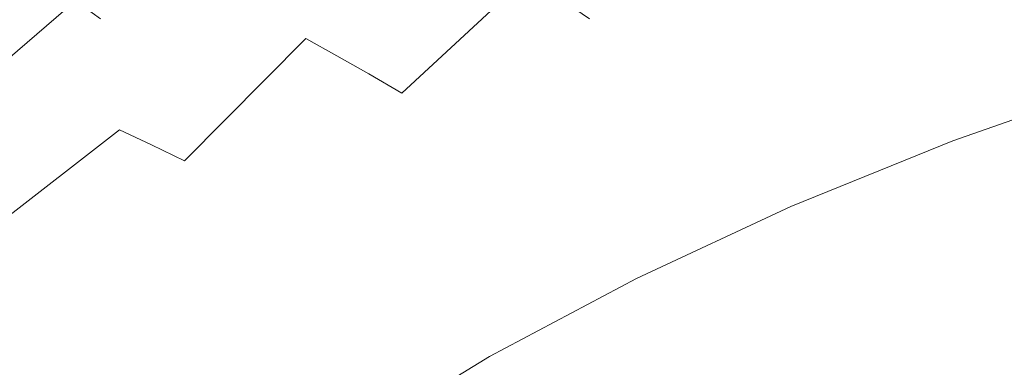
# Model space of a CAD drawing. Extents: x -322 to 322, y -440 to 0.
# Drawn here: x -200 to -118, y -100 to -70 of the extents above; entities that cross this region are included whole.
import ezdxf

# ---------------------------------------------------------------- set-up
doc = ezdxf.new("R2010")
doc.units = 0
doc.header["$LTSCALE"] = 500
doc.header["$MEASUREMENT"] = 0
doc.layers.add('CERAMIKA', color=253, linetype='Continuous')

msp = doc.modelspace()

# ---------------------------------------------------------------- linework, layer by layer
at = {"layer": 'CERAMIKA', "lineweight": 0}
for points, invisible_edges in [([(-199.789, -60.222, 146.201), (-198.677, -60.744, 143.487), (-212.034, -70.944, 141.574), (-213.336, -70.4, 144.399)], 15), ([(-193.654, -70.389, 187.474), (-191.432, -71.969, 184.149), (-178.547, -62.06, 186.447), (-180.494, -60.487, 189.297)], 15), ([(-198.677, -60.744, 143.487), (-197.465, -61.32, 140.682), (-210.614, -71.54, 138.651), (-212.034, -70.944, 141.574)], 15), ([(-197.465, -61.32, 140.682), (-196.143, -61.953, 137.783), (-209.068, -72.191, 135.622), (-210.614, -71.54, 138.651)], 15), ([(-164.908, -62.268, 107.442), (-178.86, -70.704, 107.955), (-181.241, -69.431, 111.466), (-167.102, -60.917, 110.907)], 15), ([(-141.379, -61.111, 93.305), (-138.945, -63.021, 89.963), (-149.725, -72.304, 86.909), (-152.486, -70.391, 90.242)], 15), ([(-209.068, -72.191, 135.622), (-196.143, -61.953, 137.783), (-194.703, -62.645, 134.781), (-209.068, -72.191, 135.622)], 15), ([(-191.432, -71.969, 184.149), (-189.099, -73.637, 180.37), (-176.497, -63.724, 183.168), (-178.547, -62.06, 186.447)], 15), ([(-152.439, -64.077, 164.623), (-154.66, -61.909, 169.701), (-169.742, -69.268, 170.528), (-167.304, -71.335, 165.403)], 15), ([(-193.139, -63.403, 131.673), (-207.387, -72.903, 132.481), (-209.068, -72.191, 135.622), (-194.703, -62.645, 134.781)], 15), ([(-178.86, -70.704, 107.955), (-164.908, -62.268, 107.442), (-176.372, -72.059, 104.436), (-178.86, -70.704, 107.955)], 15), ([(-164.908, -62.268, 107.442), (-162.614, -63.708, 103.971), (-173.778, -73.501, 100.921), (-176.372, -72.059, 104.436)], 11), ([(-130.64, -65.483, 146.898), (-132.781, -62.553, 152.8), (-147.8, -68.968, 153.475), (-145.403, -71.767, 147.543)], 15), ([(-115.364, -65.383, 77.063), (-128.413, -71.724, 77.198), (-131.161, -69.385, 80.276), (-117.835, -62.938, 80.112)], 15), ([(-191.451, -64.227, 128.469), (-205.574, -73.675, 129.242), (-207.387, -72.903, 132.481), (-193.139, -63.403, 131.673)], 15), ([(-189.099, -73.637, 180.37), (-186.658, -75.392, 176.115), (-174.344, -65.479, 179.436), (-176.497, -63.724, 183.168)], 15), ([(-162.614, -63.708, 103.971), (-160.223, -65.237, 100.503), (-171.081, -75.029, 97.422), (-173.778, -73.501, 100.921)], 15), ([(-138.945, -63.021, 89.963), (-136.43, -65.035, 86.669), (-146.877, -74.319, 83.638), (-149.725, -72.304, 86.909)], 14), ([(-126.284, -72.301, 134.699), (-111.52, -66.926, 134.131), (-113.43, -63.192, 140.259), (-128.47, -68.72, 140.841)], 15), ([(-189.643, -65.121, 125.185), (-203.631, -74.512, 125.918), (-205.574, -73.675, 129.242), (-191.451, -64.227, 128.469)], 15), ([(-150.148, -66.416, 159.192), (-152.439, -64.077, 164.623), (-167.304, -71.335, 165.403), (-164.786, -73.565, 159.928)], 15), ([(-214.353, -75.325, 196.079), (-212.339, -76.578, 193.95), (-199.634, -66.156, 194.938), (-201.393, -64.914, 196.661)], 15), ([(-187.715, -66.086, 121.829), (-201.561, -75.414, 122.522), (-203.631, -74.512, 125.918), (-189.643, -65.121, 125.185)], 15), ([(-172.092, -67.327, 175.229), (-174.344, -65.479, 179.436), (-186.658, -75.392, 176.115), (-172.092, -67.327, 175.229)], 15), ([(-160.223, -65.237, 100.503), (-157.736, -66.86, 97.051), (-168.282, -76.648, 93.953), (-171.081, -75.029, 97.422)], 15), ([(-136.43, -65.035, 86.669), (-133.835, -67.156, 83.437), (-143.944, -76.437, 80.444), (-146.877, -74.319, 83.638)], 15), ([(-112.841, -67.924, 74.098), (-125.605, -74.157, 74.208), (-128.413, -71.724, 77.198), (-115.364, -65.383, 77.063)], 15), ([(-212.339, -76.578, 193.95), (-210.199, -77.91, 191.429), (-197.756, -67.481, 192.847), (-199.634, -66.156, 194.938)], 15), ([(-185.67, -67.124, 118.416), (-199.365, -76.385, 119.064), (-201.561, -75.414, 122.522), (-187.715, -66.086, 121.829)], 15), ([(-128.47, -68.72, 140.841), (-130.64, -65.483, 146.898), (-145.403, -71.767, 147.543), (-142.966, -74.853, 141.466)], 15), ([(-183.512, -68.238, 114.957), (-197.046, -77.426, 115.561), (-199.365, -76.385, 119.064), (-185.67, -67.124, 118.416)], 15), ([(-157.736, -66.86, 97.051), (-155.157, -68.577, 93.627), (-165.385, -78.359, 90.525), (-168.282, -76.648, 93.953)], 6), ([(-147.8, -68.968, 153.475), (-150.148, -66.416, 159.192), (-164.786, -73.565, 159.928), (-162.199, -75.991, 154.172)], 15), ([(-124.089, -76.269, 128.536), (-109.611, -71.068, 127.972), (-111.52, -66.926, 134.131), (-126.284, -72.301, 134.699)], 15), ([(-210.199, -77.91, 191.429), (-207.936, -79.321, 188.494), (-195.762, -68.892, 190.366), (-197.756, -67.481, 192.847)], 13), ([(-169.742, -69.268, 170.528), (-172.092, -67.327, 175.229), (-186.658, -75.392, 176.115), (-184.112, -77.234, 171.365)], 15), ([(-143.944, -76.437, 80.444), (-133.835, -67.156, 83.437), (-131.161, -69.385, 80.276), (-143.944, -76.437, 80.444)], 15), ([(-110.28, -70.544, 71.221), (-122.757, -76.665, 71.309), (-125.605, -74.157, 74.208), (-112.841, -67.924, 74.098)], 15), ([(-181.241, -69.431, 111.466), (-194.607, -78.542, 112.023), (-197.046, -77.426, 115.561), (-183.512, -68.238, 114.957)], 15), ([(-155.157, -68.577, 93.627), (-152.486, -70.391, 90.242), (-162.39, -80.164, 87.151), (-165.385, -78.359, 90.525)], 14), ([(-126.284, -72.301, 134.699), (-128.47, -68.72, 140.841), (-142.966, -74.853, 141.466), (-140.503, -78.262, 135.314)], 15), ([(-207.936, -79.321, 188.494), (-205.552, -80.814, 185.125), (-193.654, -70.389, 187.474), (-195.762, -68.892, 190.366)], 11), ([(-178.86, -70.704, 107.955), (-192.05, -79.731, 108.464), (-194.607, -78.542, 112.023), (-181.241, -69.431, 111.466)], 15), ([(-167.304, -71.335, 165.403), (-169.742, -69.268, 170.528), (-184.112, -77.234, 171.365), (-181.466, -79.195, 166.193)], 15), ([(-145.403, -71.767, 147.543), (-147.8, -68.968, 153.475), (-162.199, -75.991, 154.172), (-159.552, -78.647, 148.212)], 15), ([(-128.413, -71.724, 77.198), (-140.928, -78.663, 77.337), (-143.944, -76.437, 80.444), (-131.161, -69.385, 80.276)], 15), ([(-205.552, -80.814, 185.125), (-203.049, -82.387, 181.298), (-191.432, -71.969, 184.149), (-193.654, -70.389, 187.474)], 15), ([(-152.486, -70.391, 90.242), (-149.725, -72.304, 86.909), (-159.301, -82.065, 83.843), (-162.39, -80.164, 87.151)], 15), ([(-192.05, -79.731, 108.464), (-178.86, -70.704, 107.955), (-189.377, -80.999, 104.897), (-192.05, -79.731, 108.464)], 15), ([(-178.86, -70.704, 107.955), (-176.372, -72.059, 104.436), (-186.591, -82.347, 101.335), (-189.377, -80.999, 104.897)], 15), ([(-124.089, -76.269, 128.536), (-121.899, -80.664, 122.421), (-107.712, -75.661, 121.848), (-109.611, -71.068, 127.972)], 13), ([(-107.699, -73.224, 68.438), (-119.885, -79.231, 68.506), (-122.757, -76.665, 71.309), (-110.28, -70.544, 71.221)], 15), ([(-203.049, -82.387, 181.298), (-200.43, -84.041, 176.997), (-189.099, -73.637, 180.37), (-191.432, -71.969, 184.149)], 15), ([(-176.372, -72.059, 104.436), (-173.778, -73.501, 100.921), (-183.694, -83.776, 97.791), (-186.591, -82.347, 101.335)], 7), ([(-164.786, -73.565, 159.928), (-167.304, -71.335, 165.403), (-181.466, -79.195, 166.193), (-178.73, -81.304, 160.672)], 15), ([(-142.966, -74.853, 141.466), (-145.403, -71.767, 147.543), (-159.552, -78.647, 148.212), (-156.854, -81.567, 142.116)], 15), ([(-125.605, -74.157, 74.208), (-137.848, -80.977, 74.32), (-140.928, -78.663, 77.337), (-128.413, -71.724, 77.198)], 15), ([(-149.725, -72.304, 86.909), (-146.877, -74.319, 83.638), (-156.121, -84.065, 80.615), (-159.301, -82.065, 83.843)], 15), ([(-124.089, -76.269, 128.536), (-126.284, -72.301, 134.699), (-140.503, -78.262, 135.314), (-138.02, -82.032, 129.156)], 15), ([(-186.658, -75.392, 176.115), (-189.099, -73.637, 180.37), (-200.43, -84.041, 176.997), (-186.658, -75.392, 176.115)], 15), ([(-173.778, -73.501, 100.921), (-171.081, -75.029, 97.422), (-180.69, -85.291, 94.277), (-183.694, -83.776, 97.791)], 14), ([(-162.199, -75.991, 154.172), (-164.786, -73.565, 159.928), (-178.73, -81.304, 160.672), (-175.914, -83.593, 154.88)], 15), ([(-105.114, -75.946, 65.753), (-117.009, -81.839, 65.805), (-119.885, -79.231, 68.506), (-107.699, -73.224, 68.438)], 15), ([(-156.121, -84.065, 80.615), (-146.877, -74.319, 83.638), (-143.944, -76.437, 80.444), (-156.121, -84.065, 80.615)], 15), ([(-122.757, -76.665, 71.309), (-134.723, -83.364, 71.399), (-137.848, -80.977, 74.32), (-125.605, -74.157, 74.208)], 15), ([(-199.365, -76.385, 119.064), (-212.195, -86.214, 119.697), (-214.533, -85.314, 123.197), (-201.561, -75.414, 122.522)], 15), ([(-184.112, -77.234, 171.365), (-186.658, -75.392, 176.115), (-200.43, -84.041, 176.997), (-197.695, -85.777, 172.196)], 15), ([(-171.081, -75.029, 97.422), (-168.282, -76.648, 93.953), (-177.578, -86.892, 90.807), (-180.69, -85.291, 94.277)], 14), ([(-140.503, -78.262, 135.314), (-142.966, -74.853, 141.466), (-156.854, -81.567, 142.116), (-154.116, -84.785, 135.959)], 15), ([(-159.552, -78.647, 148.212), (-162.199, -75.991, 154.172), (-175.914, -83.593, 154.88), (-173.024, -86.093, 148.89)], 15), ([(-121.899, -80.664, 122.421), (-119.743, -85.537, 116.409), (-105.848, -80.756, 115.818), (-107.712, -75.661, 121.848)], 15), ([(-197.046, -77.426, 115.561), (-209.726, -87.18, 116.149), (-212.195, -86.214, 119.697), (-199.365, -76.385, 119.064)], 15), ([(-168.282, -76.648, 93.953), (-165.385, -78.359, 90.525), (-174.363, -88.581, 87.393), (-177.578, -86.892, 90.807)], 15), ([(-140.928, -78.663, 77.337), (-152.85, -86.168, 77.477), (-156.121, -84.065, 80.615), (-143.944, -76.437, 80.444)], 15), ([(-124.089, -76.269, 128.536), (-138.02, -82.032, 129.156), (-135.531, -86.2, 123.062), (-121.899, -80.664, 122.421)], 11), ([(-119.885, -79.231, 68.506), (-131.573, -85.806, 68.577), (-134.723, -83.364, 71.399), (-122.757, -76.665, 71.309)], 15), ([(-194.607, -78.542, 112.023), (-207.13, -88.213, 112.567), (-209.726, -87.18, 116.149), (-197.046, -77.426, 115.561)], 15), ([(-181.466, -79.195, 166.193), (-184.112, -77.234, 171.365), (-197.695, -85.777, 172.196), (-194.853, -87.621, 166.977)], 15), ([(-192.05, -79.731, 108.464), (-204.407, -89.316, 108.961), (-207.13, -88.213, 112.567), (-194.607, -78.542, 112.023)], 14), ([(-165.385, -78.359, 90.525), (-162.39, -80.164, 87.151), (-171.046, -90.362, 84.047), (-174.363, -88.581, 87.393)], 15), ([(-156.854, -81.567, 142.116), (-159.552, -78.647, 148.212), (-173.024, -86.093, 148.89), (-170.07, -88.834, 142.777)], 15), ([(-138.02, -82.032, 129.156), (-140.503, -78.262, 135.314), (-154.116, -84.785, 135.959), (-151.344, -88.337, 129.812)], 15), ([(-137.848, -80.977, 74.32), (-149.51, -88.354, 74.435), (-152.85, -86.168, 77.477), (-140.928, -78.663, 77.337)], 15), ([(-178.73, -81.304, 160.672), (-181.466, -79.195, 166.193), (-194.853, -87.621, 166.977), (-191.911, -89.601, 161.413)], 15), ([(-117.009, -81.839, 65.805), (-128.418, -88.288, 65.859), (-131.573, -85.806, 68.577), (-119.885, -79.231, 68.506)], 15), ([(-204.407, -89.316, 108.961), (-192.05, -79.731, 108.464), (-201.562, -90.49, 105.348), (-204.407, -89.316, 108.961)], 15), ([(-192.05, -79.731, 108.464), (-189.377, -80.999, 104.897), (-198.596, -91.739, 101.741), (-201.562, -90.49, 105.348)], 14), ([(-162.39, -80.164, 87.151), (-159.301, -82.065, 83.843), (-167.631, -92.237, 80.784), (-171.046, -90.362, 84.047)], 15), ([(-189.377, -80.999, 104.897), (-186.591, -82.347, 101.335), (-195.512, -93.065, 98.15), (-198.596, -91.739, 101.741)], 14), ([(-134.723, -83.364, 71.399), (-146.122, -90.611, 71.491), (-149.51, -88.354, 74.435), (-137.848, -80.977, 74.32)], 15), ([(-121.899, -80.664, 122.421), (-135.531, -86.2, 123.062), (-133.073, -90.821, 117.086), (-119.743, -85.537, 116.409)], 15), ([(-119.743, -85.537, 116.409), (-117.653, -90.94, 110.557), (-104.044, -86.401, 109.939), (-105.848, -80.756, 115.818)], 15), ([(-175.914, -83.593, 154.88), (-178.73, -81.304, 160.672), (-191.911, -89.601, 161.413), (-188.875, -91.744, 155.582)], 15), ([(-154.116, -84.785, 135.959), (-156.854, -81.567, 142.116), (-170.07, -88.834, 142.777), (-167.059, -91.848, 136.618)], 15), ([(-138.02, -82.032, 129.156), (-151.344, -88.337, 129.812), (-148.55, -92.255, 123.749), (-135.531, -86.2, 123.062)], 15), ([(-114.145, -84.47, 63.209), (-125.277, -90.792, 63.25), (-128.418, -88.288, 65.859), (-117.009, -81.839, 65.805)], 15), ([(-200.43, -84.041, 176.997), (-203.049, -82.387, 181.298), (-213.333, -93.241, 177.857), (-200.43, -84.041, 176.997)], 15), ([(-186.591, -82.347, 101.335), (-183.694, -83.776, 97.791), (-192.313, -94.469, 94.593), (-195.512, -93.065, 98.15)], 15), ([(-167.631, -92.237, 80.784), (-159.301, -82.065, 83.843), (-156.121, -84.065, 80.615), (-167.631, -92.237, 80.784)], 15), ([(-173.024, -86.093, 148.89), (-175.914, -83.593, 154.88), (-188.875, -91.744, 155.582), (-185.751, -94.078, 149.563)], 15), ([(-131.573, -85.806, 68.577), (-142.708, -92.92, 68.649), (-146.122, -90.611, 71.491), (-134.723, -83.364, 71.399)], 15), ([(-197.695, -85.777, 172.196), (-200.43, -84.041, 176.997), (-213.333, -93.241, 177.857), (-210.423, -94.863, 173.009)], 15), ([(-183.694, -83.776, 97.791), (-180.69, -85.291, 94.277), (-189.002, -95.955, 91.08), (-192.313, -94.469, 94.593)], 15), ([(-152.85, -86.168, 77.477), (-164.12, -94.207, 77.616), (-167.631, -92.237, 80.784), (-156.121, -84.065, 80.615)], 15), ([(-111.311, -87.105, 60.722), (-122.169, -93.301, 60.752), (-125.277, -90.792, 63.25), (-114.145, -84.47, 63.209)], 15), ([(-180.69, -85.291, 94.277), (-177.578, -86.892, 90.807), (-185.58, -97.524, 87.627), (-189.002, -95.955, 91.08)], 15), ([(-151.344, -88.337, 129.812), (-154.116, -84.785, 135.959), (-167.059, -91.848, 136.618), (-164, -95.164, 130.484)], 15), ([(-194.853, -87.621, 166.977), (-197.695, -85.777, 172.196), (-210.423, -94.863, 173.009), (-207.397, -96.583, 167.742)], 15), ([(-170.07, -88.834, 142.777), (-173.024, -86.093, 148.89), (-185.751, -94.078, 149.563), (-182.549, -96.629, 143.433)], 15), ([(-149.51, -88.354, 74.435), (-160.534, -96.259, 74.548), (-164.12, -94.207, 77.616), (-152.85, -86.168, 77.477)], 15), ([(-135.531, -86.2, 123.062), (-148.55, -92.255, 123.749), (-145.784, -96.596, 117.817), (-133.073, -90.821, 117.086)], 14), ([(-128.418, -88.288, 65.859), (-139.287, -95.266, 65.915), (-142.708, -92.92, 68.649), (-131.573, -85.806, 68.577)], 15), ([(-119.743, -85.537, 116.409), (-133.073, -90.821, 117.086), (-130.688, -95.947, 111.28), (-117.653, -90.94, 110.557)], 15), ([(-177.578, -86.892, 90.807), (-174.363, -88.581, 87.393), (-182.05, -99.178, 84.245), (-185.58, -97.524, 87.627)], 15), ([(-117.653, -90.94, 110.557), (-115.662, -96.925, 104.922), (-102.324, -92.649, 104.269), (-104.044, -86.401, 109.939)], 15), ([(-191.911, -89.601, 161.413), (-194.853, -87.621, 166.977), (-207.397, -96.583, 167.742), (-204.258, -98.427, 162.134)], 15), ([(-108.526, -89.73, 58.349), (-119.113, -95.799, 58.369), (-122.169, -93.301, 60.752), (-111.311, -87.105, 60.722)], 15), ([(-174.363, -88.581, 87.393), (-171.046, -90.362, 84.047), (-178.415, -100.92, 80.95), (-182.05, -99.178, 84.245)], 15), ([(-151.344, -88.337, 129.812), (-164, -95.164, 130.484), (-160.902, -98.814, 124.452), (-148.55, -92.255, 123.749)], 11), ([(-146.122, -90.611, 71.491), (-156.898, -98.376, 71.581), (-160.534, -96.259, 74.548), (-149.51, -88.354, 74.435)], 15), ([(-125.277, -90.792, 63.25), (-135.88, -97.634, 63.291), (-139.287, -95.266, 65.915), (-128.418, -88.288, 65.859)], 15), ([(-167.059, -91.848, 136.618), (-170.07, -88.834, 142.777), (-182.549, -96.629, 143.433), (-179.273, -99.425, 137.269)], 15), ([(-188.875, -91.744, 155.582), (-191.911, -89.601, 161.413), (-204.258, -98.427, 162.134), (-201.014, -100.415, 156.266)], 15), ([(-119.113, -95.799, 58.369), (-108.526, -89.73, 58.349), (-116.131, -98.268, 56.107), (-119.113, -95.799, 58.369)], 15), ([(-201.562, -90.49, 105.348), (-198.596, -91.739, 101.741), (-206.467, -102.861, 98.496), (-209.724, -101.643, 102.129)], 15), ([(-178.415, -100.92, 80.95), (-171.046, -90.362, 84.047), (-167.631, -92.237, 80.784), (-178.415, -100.92, 80.95)], 15), ([(-142.708, -92.92, 68.649), (-153.231, -100.542, 68.72), (-156.898, -98.376, 71.581), (-146.122, -90.611, 71.491)], 15), ([(-133.073, -90.821, 117.086), (-145.784, -96.596, 117.817), (-143.096, -101.412, 112.07), (-130.688, -95.947, 111.28)], 15), ([(-122.169, -93.301, 60.752), (-132.512, -100.006, 60.782), (-135.88, -97.634, 63.291), (-125.277, -90.792, 63.25)], 15), ([(-117.653, -90.94, 110.557), (-130.688, -95.947, 111.28), (-128.418, -101.632, 105.697), (-115.662, -96.925, 104.922)], 15), ([(-198.596, -91.739, 101.741), (-195.512, -93.065, 98.15), (-203.088, -104.151, 94.896), (-206.467, -102.861, 98.496)], 15), ([(-185.751, -94.078, 149.563), (-188.875, -91.744, 155.582), (-201.014, -100.415, 156.266), (-197.667, -102.574, 150.218)], 15), ([(-164, -95.164, 130.484), (-167.059, -91.848, 136.618), (-179.273, -99.425, 137.269), (-175.93, -102.493, 131.147)], 15), ([(-164.12, -94.207, 77.616), (-174.678, -102.752, 77.754), (-178.415, -100.92, 80.95), (-167.631, -92.237, 80.784)], 15), ([(-148.55, -92.255, 123.749), (-160.902, -98.814, 124.452), (-157.823, -102.85, 118.572), (-145.784, -96.596, 117.817)], 15), ([(-195.512, -93.065, 98.15), (-192.313, -94.469, 94.593), (-199.591, -105.516, 91.344), (-203.088, -104.151, 94.896)], 15), ([(-139.287, -95.266, 65.915), (-149.56, -102.744, 65.969), (-153.231, -100.542, 68.72), (-142.708, -92.92, 68.649)], 15), ([(-119.113, -95.799, 58.369), (-129.199, -102.367, 58.39), (-132.512, -100.006, 60.782), (-122.169, -93.301, 60.752)], 15), ([(-192.313, -94.469, 94.593), (-189.002, -95.955, 91.08), (-195.977, -106.958, 87.853), (-199.591, -105.516, 91.344)], 15), ([(-182.549, -96.629, 143.433), (-185.751, -94.078, 149.563), (-197.667, -102.574, 150.218), (-194.226, -104.926, 144.067)], 15), ([(-160.534, -96.259, 74.548), (-170.862, -104.659, 74.659), (-174.678, -102.752, 77.754), (-164.12, -94.207, 77.616)], 15), ([(-164, -95.164, 130.484), (-175.93, -102.493, 131.147), (-172.53, -105.86, 125.147), (-160.902, -98.814, 124.452)], 9), ([(-135.88, -97.634, 63.291), (-145.904, -104.966, 63.332), (-149.56, -102.744, 65.969), (-139.287, -95.266, 65.915)], 15), ([(-189.002, -95.955, 91.08), (-185.58, -97.524, 87.627), (-192.249, -108.479, 84.436), (-195.977, -106.958, 87.853)], 15), ([(-130.688, -95.947, 111.28), (-143.096, -101.412, 112.07), (-140.534, -106.758, 106.555), (-128.418, -101.632, 105.697)], 15), ([(-129.199, -102.367, 58.39), (-119.113, -95.799, 58.369), (-125.965, -104.7, 56.122), (-129.199, -102.367, 58.39)], 15), ([(-119.113, -95.799, 58.369), (-116.131, -98.268, 56.107), (-122.831, -106.99, 53.979), (-125.965, -104.7, 56.122)], 15), ([(-179.273, -99.425, 137.269), (-182.549, -96.629, 143.433), (-194.226, -104.926, 144.067), (-190.694, -107.495, 137.896)], 15), ([(-156.898, -98.376, 71.581), (-166.992, -106.629, 71.67), (-170.862, -104.659, 74.659), (-160.534, -96.259, 74.548)], 15), ([(-145.784, -96.596, 117.817), (-157.823, -102.85, 118.572), (-154.821, -107.323, 112.891), (-143.096, -101.412, 112.07)], 15), ([(-115.662, -96.925, 104.922), (-128.418, -101.632, 105.697), (-126.302, -107.929, 100.389), (-113.801, -103.541, 99.558)], 15), ([(-185.58, -97.524, 87.627), (-182.05, -99.178, 84.245), (-188.412, -110.082, 81.108), (-192.249, -108.479, 84.436)], 15), ([(-132.512, -100.006, 60.782), (-142.288, -107.192, 60.811), (-145.904, -104.966, 63.332), (-135.88, -97.634, 63.291)], 15), ([(-153.231, -100.542, 68.72), (-163.091, -108.644, 68.79), (-166.992, -106.629, 71.67), (-156.898, -98.376, 71.581)], 15), ([(-116.131, -98.268, 56.107), (-113.238, -100.691, 53.969), (-119.816, -109.222, 51.966), (-122.831, -106.99, 53.979)], 15), ([(-175.93, -102.493, 131.147), (-179.273, -99.425, 137.269), (-190.694, -107.495, 137.896), (-187.076, -110.304, 131.783)], 3), ([(-188.412, -110.082, 81.108), (-182.05, -99.178, 84.245), (-178.415, -100.92, 80.95), (-188.412, -110.082, 81.108)], 15), ([(-160.902, -98.814, 124.452), (-172.53, -105.86, 125.147), (-169.136, -109.57, 119.317), (-157.823, -102.85, 118.572)], 15)]:
    msp.add_3dface(points, dxfattribs=dict(at, invisible_edges=invisible_edges))

doc.saveas('drawing.dxf')
